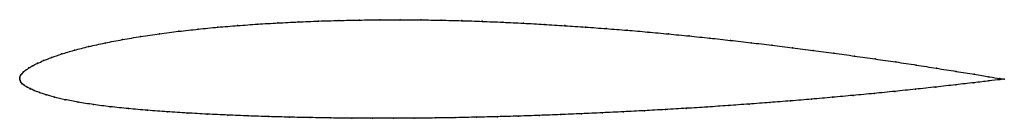
# Model space of a CAD drawing. Units: metres. Extents: x 0 to 1, y -0.04 to 0.06.
import ezdxf

# ---------------------------------------------------------------- set-up
doc = ezdxf.new("R2010")
doc.units = ezdxf.units.M

msp = doc.modelspace()

# ---------------------------------------------------------------- linework, layer by layer
at = {"color": 1}
msp.add_open_spline([(1, -0.0004), (1.0002, -0.0004), (0.99, 0.0012), (0.9702, 0.0045), (0.9515, 0.0075), (0.9314, 0.0107), (0.9108, 0.014), (0.89, 0.0171), (0.8691, 0.0201), (0.8482, 0.0231), (0.8272, 0.026), (0.8061, 0.0288), (0.7851, 0.0315), (0.7641, 0.0341), (0.743, 0.0366), (0.722, 0.039), (0.701, 0.0413), (0.6801, 0.0435), (0.6591, 0.0455), (0.6381, 0.0475), (0.617, 0.0493), (0.596, 0.0509), (0.5749, 0.0525), (0.5538, 0.0539), (0.5327, 0.0552), (0.5117, 0.0564), (0.4907, 0.0574), (0.4698, 0.0583), (0.4489, 0.059), (0.4281, 0.0595), (0.4074, 0.0598), (0.3866, 0.06), (0.3658, 0.0599), (0.345, 0.0596), (0.3243, 0.0592), (0.3036, 0.0586), (0.2829, 0.0577), (0.2623, 0.0567), (0.2418, 0.0555), (0.2214, 0.054), (0.2012, 0.0524), (0.1812, 0.0504), (0.1615, 0.0482), (0.142, 0.0457), (0.1229, 0.0429), (0.1043, 0.0398), (0.0865, 0.0364), (0.07, 0.0328), (0.0551, 0.0289), (0.0424, 0.0252), (0.0321, 0.0216), (0.024, 0.0184), (0.0178, 0.0156), (0.013, 0.0132), (0.0092, 0.0109), (0.0062, 0.0089), (0.0039, 0.007), (0.0021, 0.0051), (0.0008, 0.0033), (0.0001, 0.0018), (0, -0.0006), (0, 0.0006), (0.0002, -0.0018), (0.0011, -0.0033), (0.0025, -0.005), (0.0045, -0.0066), (0.0071, -0.0083), (0.0104, -0.01), (0.0145, -0.0119), (0.0197, -0.0139), (0.0264, -0.0161), (0.0349, -0.0186), (0.0457, -0.0212), (0.059, -0.0238), (0.0745, -0.0262), (0.0917, -0.0284), (0.1103, -0.0303), (0.1298, -0.032), (0.1498, -0.0335), (0.1701, -0.0348), (0.1906, -0.0359), (0.2113, -0.0369), (0.2321, -0.0377), (0.253, -0.0384), (0.274, -0.039), (0.2951, -0.0394), (0.3162, -0.0398), (0.3373, -0.04), (0.3585, -0.0401), (0.3796, -0.0401), (0.4007, -0.04), (0.4219, -0.0398), (0.443, -0.0395), (0.4642, -0.039), (0.4854, -0.0385), (0.5067, -0.0379), (0.5279, -0.0372), (0.5492, -0.0364), (0.5706, -0.0355), (0.5919, -0.0345), (0.6133, -0.0335), (0.6346, -0.0324), (0.6559, -0.0312), (0.6772, -0.03), (0.6985, -0.0287), (0.7197, -0.0272), (0.7409, -0.0257), (0.762, -0.0241), (0.7832, -0.0225), (0.8045, -0.0207), (0.8256, -0.0188), (0.8468, -0.0169), (0.868, -0.0149), (0.889, -0.0128), (0.91, -0.0106), (0.9308, -0.0084), (0.9511, -0.0061), (0.9699, -0.0039), (0.9899, -0.0016), (1.0002, -0.0004), (1, -0.0004)], degree=3, knots=[0, 0, 0, 0, 0.016667, 0.025, 0.033333, 0.041667, 0.05, 0.058333, 0.066667, 0.075, 0.083333, 0.091667, 0.1, 0.108333, 0.116667, 0.125, 0.133333, 0.141667, 0.15, 0.158333, 0.166667, 0.175, 0.183333, 0.191667, 0.2, 0.208333, 0.216667, 0.225, 0.233333, 0.241667, 0.25, 0.258333, 0.266667, 0.275, 0.283333, 0.291667, 0.3, 0.308333, 0.316667, 0.325, 0.333333, 0.341667, 0.35, 0.358333, 0.366667, 0.375, 0.383333, 0.391667, 0.4, 0.408333, 0.416667, 0.425, 0.433333, 0.441667, 0.45, 0.458333, 0.466667, 0.475, 0.483333, 0.491667, 0.5, 0.508333, 0.516667, 0.525, 0.533333, 0.541667, 0.55, 0.558333, 0.566667, 0.575, 0.583333, 0.591667, 0.6, 0.608333, 0.616667, 0.625, 0.633333, 0.641667, 0.65, 0.658333, 0.666667, 0.675, 0.683333, 0.691667, 0.7, 0.708333, 0.716667, 0.725, 0.733333, 0.741667, 0.75, 0.758333, 0.766667, 0.775, 0.783333, 0.791667, 0.8, 0.808333, 0.816667, 0.825, 0.833333, 0.841667, 0.85, 0.858333, 0.866667, 0.875, 0.883333, 0.891667, 0.9, 0.908333, 0.916667, 0.925, 0.933333, 0.941667, 0.95, 0.958333, 0.966667, 0.975, 0.983333, 1, 1, 1, 1], dxfattribs=at)
for p in [(0.1812, 0.0504), (0.2012, 0.0523), (0.2214, 0.054), (0.2418, 0.0554), (0.2623, 0.0567), (0.2829, 0.0577), (0.3036, 0.0585), (0.3243, 0.0592), (0.3451, 0.0596), (0.3658, 0.0599), (0.3866, 0.0599), (0.4074, 0.0598), (0.4282, 0.0595), (0.449, 0.059), (0.4698, 0.0583), (0.4907, 0.0574), (0.5117, 0.0564), (0.5327, 0.0552), (0.5538, 0.0539), (0.5749, 0.0525), (0.596, 0.0509), (0.123, 0.0428), (0.1421, 0.0456), (0.1615, 0.0482), (0.617, 0.0492), (0.6381, 0.0474), (0.6591, 0.0455), (0.6801, 0.0435), (0.701, 0.0413), (0.0703, 0.0327), (0.0867, 0.0363), (0.1044, 0.0397), (0.722, 0.039), (0.743, 0.0366), (0.7641, 0.0341), (0.7851, 0.0315), (0.0324, 0.0217), (0.0428, 0.0252), (0.0555, 0.0289), (0.8061, 0.0288), (0.8272, 0.026), (0.8481, 0.0231), (0.8691, 0.0201), (0.0093, 0.011), (0.0132, 0.0132), (0.018, 0.0157), (0.0243, 0.0185), (0.89, 0.0171), (0.9107, 0.0139), (0.9313, 0.0107), (0, 0), (0, 0), (0.0002, 0.0016), (0.0009, 0.0033), (0.0022, 0.0051), (0.0039, 0.007), (0.0063, 0.0089), (0.9513, 0.0075), (0.9696, 0.0046), (0.9846, 0.0021), (0.9957, 0.0003), (0.0003, -0.0016), (0.0012, -0.0033), (0.0026, -0.005), (0.0046, -0.0066), (0.0073, -0.0083), (0.9307, -0.0084), (0.9509, -0.0061), (0.9693, -0.004), (0.9844, -0.0022), (0.9957, -0.0009), (1, -0.0004), (1, -0.0004), (0.0106, -0.0101), (0.0147, -0.0119), (0.02, -0.0139), (0.0267, -0.0162), (0.0353, -0.0186), (0.8256, -0.0188), (0.8468, -0.0169), (0.8679, -0.0149), (0.889, -0.0128), (0.91, -0.0106), (0.0461, -0.0212), (0.0594, -0.0238), (0.0748, -0.0262), (0.0919, -0.0284), (0.6772, -0.03), (0.6984, -0.0286), (0.7197, -0.0272), (0.7409, -0.0257), (0.762, -0.0241), (0.7832, -0.0224), (0.8044, -0.0207), (0.1104, -0.0303), (0.1299, -0.032), (0.1498, -0.0334), (0.1701, -0.0348), (0.1907, -0.0359), (0.2113, -0.0369), (0.2321, -0.0377), (0.2531, -0.0384), (0.2741, -0.039), (0.2951, -0.0394), (0.3162, -0.0397), (0.3373, -0.04), (0.4007, -0.04), (0.4219, -0.0398), (0.443, -0.0394), (0.4642, -0.039), (0.4854, -0.0385), (0.5067, -0.0379), (0.5279, -0.0372), (0.5493, -0.0363), (0.5706, -0.0355), (0.5919, -0.0345), (0.6133, -0.0335), (0.6346, -0.0324), (0.6559, -0.0312), (0.3585, -0.0401), (0.3796, -0.0401)]:
    msp.add_point(p)

doc.saveas('drawing.dxf')
